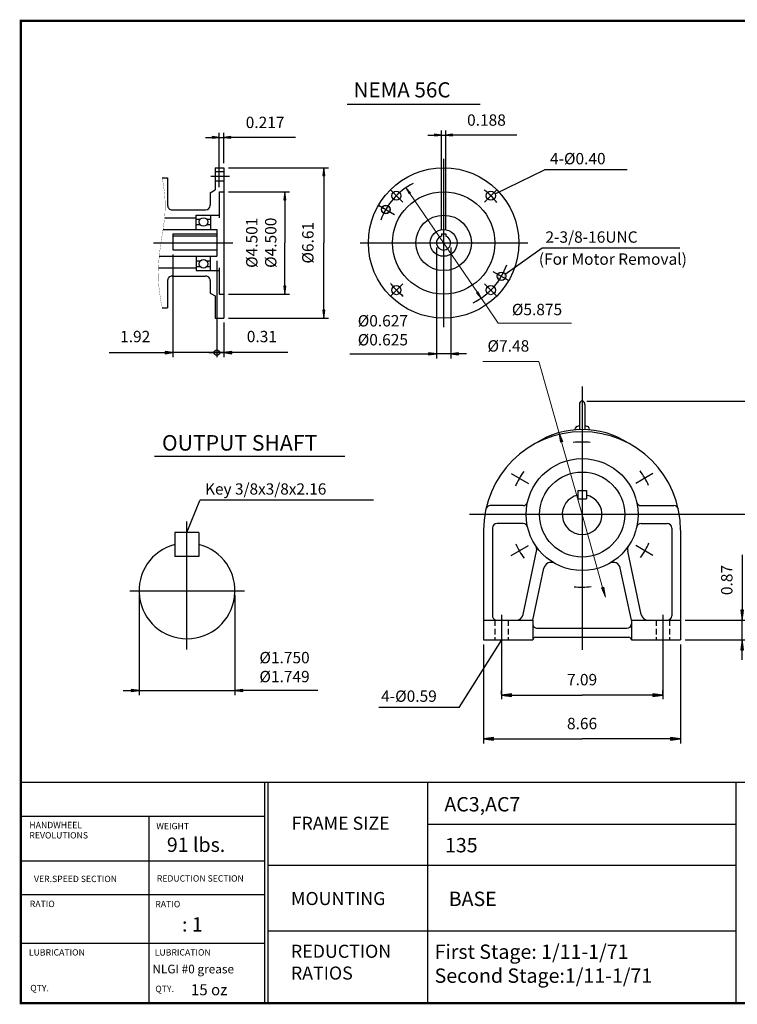
# Model space of a CAD drawing. Extents: x -29.3 to 29.3, y -21.7 to 21.7.
# Drawn here: x -29.3 to 2.2, y -21.7 to 21.7 of the extents above; entities that cross this region are included whole.
import ezdxf

# ---------------------------------------------------------------- set-up
doc = ezdxf.new("R2010")
doc.units = 0
doc.header["$MEASUREMENT"] = 0
doc.linetypes.add('CENTER', pattern=[19.4, 13, -2.1, 2.2, -2.1])
doc.linetypes.add('HIDDEN', pattern=[0.375, 0.25, -0.125])
doc.layers.get('0').update_dxf_attribs({"lineweight": 0})
doc.layers.get('DEFPOINTS').update_dxf_attribs({"lineweight": 0})
doc.layers.add('1', color=7, linetype='Continuous', lineweight=0)
doc.styles.add('_TCW_TXTSTY_3', font='TIMES.TTF')
doc.styles.get("Standard").update_dxf_attribs({"font": 'ROMAND.SHX'})
doc.dimstyles.get("Standard").update_dxf_attribs({"dimtxt": 0.185806, "dimasz": 0.18, "dimexe": 0.18, "dimexo": 0.0625, "dimgap": 0.09, "dimtad": 0, "dimtih": 1, "dimtoh": 1, "dimdec": 4, "dimrnd": 1e-07, "dimzin": 0, "dimdsep": 46, "dimtxsty": 'STANDARD', "dimcen": 0.09, "dimadec": 4, "dimazin": 0, "dimtfac": 1, "dimtdec": 4, "dimtofl": 0, "dimtmove": 0, "dimatfit": 3, "dimfxl": 1, "dimtolj": 1, "dimtzin": 0, "dimarcsym": 0})

# ---------------------------------------------------------------- blocks, each defined once
blk = doc.blocks.new('*D32')
at = {"linetype": 'Continuous'}
for points in [[(2.462, -4.762), (2.52, -4.322), (2.405, -4.322)], [(2.462, -5.629), (2.405, -6.069), (2.52, -6.069)]]:
    blk.add_hatch(color=256, dxfattribs=at).paths.add_polyline_path(points)
at = {"linetype": 'Continuous', "lineweight": 25}
for p, q in [((-0.046, -4.762, 0.125), (2.662, -4.762, 0.125)), ((-0.046, -5.629, 0.125), (2.662, -5.629, 0.125))]:
    blk.add_line(p, q, dxfattribs=at)
at = {"linetype": 'Continuous', "lineweight": 25, "elevation": 0.125}
for points in [[(2.462, -1.877), (2.462, -2.553), (2.462, -4.322)], [(2.462, -4.762), (2.52, -4.322), (2.405, -4.322), (2.462, -4.762)], [(2.462, -5.629), (2.462, -4.762)], [(2.462, -5.629), (2.405, -6.069), (2.52, -6.069), (2.462, -5.629)], [(2.462, -6.509), (2.462, -6.069)]]:
    blk.add_lwpolyline(points, dxfattribs=at)
at = {"linetype": 'Continuous', "insert": (1.784, -2.993), "char_height": 0.5, "attachment_point": 5, "rotation": 90}
blk.add_mtext('\\A1;0.87', dxfattribs=at)
blk = doc.blocks.new('*D33')
at = {"linetype": 'Continuous'}
for points in [[(4.167, -0.113), (4.11, -0.553), (4.225, -0.553)], [(4.167, -5.629), (4.225, -5.189), (4.11, -5.189)]]:
    blk.add_hatch(color=256, dxfattribs=at).paths.add_polyline_path(points)
at = {"color": 3, "linetype": 'Continuous', "lineweight": 25}
for p, q in [((4.364, -0.113), (4.367, -0.113)), ((-0.046, -5.629), (4.367, -5.629))]:
    blk.add_line(p, q, dxfattribs=at)
at = {"linetype": 'Continuous', "lineweight": 25}
for points in [[(4.167, -0.113), (4.11, -0.553), (4.225, -0.553), (4.167, -0.113)], [(4.167, -0.553), (4.167, -0.553), (4.167, -0.553), (4.167, -2.871)], [(4.167, -5.189), (4.167, -5.189), (4.167, -5.189), (4.167, -2.871)], [(4.167, -5.629), (4.225, -5.189), (4.11, -5.189), (4.167, -5.629)]]:
    blk.add_lwpolyline(points, dxfattribs=at)
at = {"linetype": 'Continuous', "insert": (3.489, -2.889), "char_height": 0.5, "attachment_point": 5, "rotation": 90}
blk.add_mtext('\\A1;5.51', dxfattribs=at)
blk = doc.blocks.new('*D34')
at = {"linetype": 'Continuous'}
for points in [[(6.155, 4.881), (6.098, 4.441), (6.212, 4.441)], [(6.155, -5.629), (6.212, -5.189), (6.098, -5.189)]]:
    blk.add_hatch(color=256, dxfattribs=at).paths.add_polyline_path(points)
at = {"linetype": 'Continuous', "lineweight": 25}
for p, q in [((-4.38, 4.881), (6.355, 4.881)), ((-0.046, -5.629), (6.355, -5.629))]:
    blk.add_line(p, q, dxfattribs=at)
for points in [[(6.155, 4.881), (6.098, 4.441), (6.212, 4.441), (6.155, 4.881)], [(6.155, 4.441), (6.155, 4.441), (6.155, 4.441), (6.155, -0.374)], [(6.155, -5.189), (6.155, -5.189), (6.155, -5.189), (6.155, -0.374)], [(6.155, -5.629), (6.212, -5.189), (6.098, -5.189), (6.155, -5.629)]]:
    blk.add_lwpolyline(points, dxfattribs=at)
at = {"linetype": 'Continuous', "insert": (5.476, -0.393), "char_height": 0.5, "attachment_point": 5, "rotation": 90}
blk.add_mtext('\\A1;10.51', dxfattribs=at)
blk = doc.blocks.new('*D35')
at = {"linetype": 'Continuous'}
for points in [[(-8.126, -8.051), (-7.686, -8.108), (-7.686, -7.994)], [(-1.034, -8.051), (-1.474, -7.994), (-1.474, -8.108)]]:
    blk.add_hatch(color=256, dxfattribs=at).paths.add_polyline_path(points)
at = {"color": 3, "linetype": 'Continuous', "lineweight": 25}
for p, q in [((-8.126, -8.027, 0.125), (-8.126, -7.851, 0.125)), ((-1.034, -8.027, 0.125), (-1.034, -7.851, 0.125))]:
    blk.add_line(p, q, dxfattribs=at)
at = {"linetype": 'Continuous', "lineweight": 25, "elevation": 0.125}
for points in [[(-8.126, -8.051), (-7.686, -8.108), (-7.686, -7.994), (-8.126, -8.051)], [(-7.686, -8.051), (-7.686, -8.051), (-7.686, -8.051), (-4.58, -8.051)], [(-1.474, -8.051), (-1.474, -8.051), (-1.474, -8.051), (-4.58, -8.051)], [(-1.034, -8.051), (-1.474, -7.994), (-1.474, -8.108), (-1.034, -8.051)]]:
    blk.add_lwpolyline(points, dxfattribs=at)
at = {"linetype": 'Continuous', "insert": (-4.583, -7.373), "char_height": 0.5, "attachment_point": 5}
blk.add_mtext('\\A1;7.09', dxfattribs=at)
blk = doc.blocks.new('*D36')
at = {"linetype": 'Continuous'}
for points in [[(-8.914, -9.982), (-8.474, -10.039), (-8.474, -9.925)], [(-0.246, -9.982), (-0.686, -9.925), (-0.686, -10.039)]]:
    blk.add_hatch(color=256, dxfattribs=at).paths.add_polyline_path(points)
at = {"linetype": 'Continuous', "lineweight": 25}
for p, q in [((-8.914, -5.829, 0.125), (-8.914, -10.182, 0.125)), ((-0.246, -5.829, 0.125), (-0.246, -10.182, 0.125))]:
    blk.add_line(p, q, dxfattribs=at)
at = {"linetype": 'Continuous', "lineweight": 25, "elevation": 0.125}
for points in [[(-8.914, -9.982), (-8.474, -10.039), (-8.474, -9.925), (-8.914, -9.982)], [(-0.246, -9.982), (-0.686, -9.925), (-0.686, -10.039), (-0.246, -9.982)], [(-8.474, -9.982), (-8.474, -9.982), (-8.474, -9.982), (-4.58, -9.982)], [(-0.686, -9.982), (-0.686, -9.982), (-0.686, -9.982), (-4.58, -9.982)]]:
    blk.add_lwpolyline(points, dxfattribs=at)
at = {"linetype": 'Continuous', "insert": (-4.583, -9.304), "char_height": 0.5, "attachment_point": 5}
blk.add_mtext('\\A1;8.66', dxfattribs=at)
blk = doc.blocks.new('*D43')
at = {"linetype": 'Continuous'}
for points in [[(-5.602, 3.515), (-5.538, 3.076), (-5.428, 3.107)], [(-3.557, -3.741), (-3.622, -3.302), (-3.732, -3.333)]]:
    blk.add_hatch(color=0, dxfattribs=at).paths.add_polyline_path(points)
at = {"color": 0, "linetype": 'Continuous'}
for points in [[(-5.602, 3.515), (-5.721, 3.939), (-6.478, 6.625), (-8.95, 6.625)], [(-5.602, 3.515), (-5.538, 3.076), (-5.428, 3.107), (-5.602, 3.515)], [(-3.677, -3.317), (-4.58, -0.113), (-4.58, -0.113), (-5.483, 3.092)], [(-3.557, -3.741), (-3.622, -3.302), (-3.732, -3.333), (-3.557, -3.741)]]:
    blk.add_lwpolyline(points, dxfattribs=at)
at = {"color": 0, "linetype": 'Continuous', "insert": (-7.824, 7.305), "char_height": 0.50168, "attachment_point": 5}
blk.add_mtext('\\A1;%%c7.48', dxfattribs=at)
blk = doc.blocks.new('*D44')
at = {"linetype": 'Continuous'}
blk.add_hatch(color=7, dxfattribs=at).paths.add_polyline_path([(-20.334, 7.01), (-19.984, 6.964), (-19.984, 7.055)])
at = {"color": 7, "linetype": 'Continuous', "lineweight": 25}
for p, q in [((-20.649, 11.046), (-20.649, 6.81)), ((-20.334, 8.329), (-20.334, 6.81)), ((-20.649, 7.01), (-20.649, 7.01))]:
    blk.add_line(p, q, dxfattribs=at)
for points in [[(-20.999, 7.01), (-20.649, 7.01)], [(-20.649, 7.01), (-20.334, 7.01)], [(-20.334, 7.01), (-19.984, 6.964), (-19.984, 7.055), (-20.334, 7.01)], [(-17.522, 7.01), (-18.318, 7.01), (-19.984, 7.01)]]:
    blk.add_lwpolyline(points, dxfattribs=at)
at = {"color": 7, "linetype": 'Continuous', "insert": (-18.668, 7.718), "char_height": 0.5, "attachment_point": 5}
blk.add_mtext('\\A1;0.31', dxfattribs=at)
blk = doc.blocks.new('_NONE')
at = {"color": 0, "linetype": 'ByBlock'}
blk.add_circle((0, 0), 0.25, dxfattribs=at)
blk = doc.blocks.new('*D46')
at = {"linetype": 'Continuous'}
blk.add_hatch(color=7, dxfattribs=at).paths.add_polyline_path([(-22.578, 7.01), (-22.928, 7.055), (-22.928, 6.964)])
at = {"color": 7, "linetype": 'Continuous', "lineweight": 25}
for p, q in [((-22.578, 11.324), (-22.578, 6.81)), ((-20.649, 11.046), (-20.649, 6.81)), ((-20.649, 7.01), (-20.649, 7.01))]:
    blk.add_line(p, q, dxfattribs=at)
for points in [[(-25.385, 7.01), (-24.589, 7.01), (-22.928, 7.01)], [(-22.578, 7.01), (-22.928, 7.055), (-22.928, 6.964), (-22.578, 7.01)], [(-20.649, 7.01), (-22.578, 7.01)], [(-20.299, 7.01), (-20.649, 7.01)]]:
    blk.add_lwpolyline(points, dxfattribs=at)
at = {"color": 7, "linetype": 'Continuous', "insert": (-24.239, 7.718), "char_height": 0.5, "attachment_point": 5}
blk.add_mtext('\\A1;1.92', dxfattribs=at)
blk = doc.blocks.new('*D47')
at = {"linetype": 'Continuous'}
for points in [[(-15.937, 15.144), (-15.982, 14.794), (-15.891, 14.794)], [(-15.937, 8.529), (-15.891, 8.879), (-15.982, 8.879)]]:
    blk.add_hatch(color=7, dxfattribs=at).paths.add_polyline_path(points)
at = {"color": 7, "linetype": 'Continuous', "lineweight": 25}
for p, q in [((-20.134, 15.144), (-15.737, 15.144)), ((-20.134, 8.529), (-15.737, 8.529))]:
    blk.add_line(p, q, dxfattribs=at)
for points in [[(-15.937, 15.144), (-15.982, 14.794), (-15.891, 14.794), (-15.937, 15.144)], [(-15.937, 14.794), (-15.937, 14.794), (-15.937, 14.794), (-15.937, 11.836)], [(-15.937, 8.879), (-15.937, 8.879), (-15.937, 8.879), (-15.937, 11.836)], [(-15.937, 8.529), (-15.891, 8.879), (-15.982, 8.879), (-15.937, 8.529)]]:
    blk.add_lwpolyline(points, dxfattribs=at)
at = {"color": 7, "linetype": 'Continuous', "insert": (-16.645, 11.843), "char_height": 0.5, "attachment_point": 5, "rotation": 90}
blk.add_mtext('\\A1;%%C6.61', dxfattribs=at)
blk = doc.blocks.new('*D48')
at = {"linetype": 'Continuous'}
for points in [[(-17.659, 14.086), (-17.705, 13.736), (-17.614, 13.736)], [(-17.659, 9.586), (-17.614, 9.936), (-17.705, 9.936)]]:
    blk.add_hatch(color=7, dxfattribs=at).paths.add_polyline_path(points)
at = {"color": 7, "linetype": 'Continuous', "lineweight": 25}
for p, q in [((-20.134, 14.086), (-17.459, 14.086)), ((-20.134, 9.586), (-17.459, 9.586))]:
    blk.add_line(p, q, dxfattribs=at)
for points in [[(-17.659, 14.086), (-17.705, 13.736), (-17.614, 13.736), (-17.659, 14.086)], [(-17.659, 13.736), (-17.659, 13.736), (-17.659, 13.736), (-17.659, 11.836)], [(-17.659, 9.936), (-17.659, 9.936), (-17.659, 9.936), (-17.659, 11.836)], [(-17.659, 9.586), (-17.614, 9.936), (-17.705, 9.936), (-17.659, 9.586)]]:
    blk.add_lwpolyline(points, dxfattribs=at)
at = {"color": 7, "linetype": 'Continuous', "insert": (-18.695, 11.843), "char_height": 0.5, "attachment_point": 5, "rotation": 90}
blk.add_mtext('\\A1;%%c4.501\\P%%c4.500', dxfattribs=at)
blk = doc.blocks.new('*D49')
at = {"linetype": 'Continuous'}
for points in [[(-10.767, 16.581), (-11.067, 16.62), (-11.067, 16.542)], [(-10.58, 16.581), (-10.28, 16.542), (-10.28, 16.62)]]:
    blk.add_hatch(color=7, dxfattribs=at).paths.add_polyline_path(points)
at = {"color": 7, "linetype": 'Continuous', "lineweight": 25}
for p, q in [((-10.767, 12.428), (-10.767, 16.781)), ((-10.58, 12.428), (-10.58, 16.781))]:
    blk.add_line(p, q, dxfattribs=at)
for points in [[(-11.367, 16.581), (-11.067, 16.581)], [(-10.767, 16.581), (-11.067, 16.62), (-11.067, 16.542), (-10.767, 16.581)], [(-10.767, 16.581), (-10.58, 16.581)], [(-10.58, 16.581), (-10.28, 16.542), (-10.28, 16.62), (-10.58, 16.581)], [(-7.457, 16.581), (-8.489, 16.581), (-10.28, 16.581)]]:
    blk.add_lwpolyline(points, dxfattribs=at)
at = {"color": 7, "linetype": 'Continuous', "insert": (-8.789, 17.239), "char_height": 0.5, "attachment_point": 5}
blk.add_mtext('\\A1;0.188', dxfattribs=at)
blk = doc.blocks.new('*D50')
at = {"linetype": 'Continuous'}
for points in [[(-12.328, 14.263), (-12.191, 13.993), (-12.127, 14.037)], [(-9.019, 9.409), (-9.156, 9.678), (-9.22, 9.634)]]:
    blk.add_hatch(color=7, dxfattribs=at).paths.add_polyline_path(points)
at = {"color": 7, "linetype": 'Continuous'}
for points in [[(-12.328, 14.263), (-12.191, 13.993), (-12.127, 14.037), (-12.328, 14.263)], [(-12.159, 14.015), (-10.673, 11.836), (-10.673, 11.836), (-9.188, 9.656)], [(-9.019, 9.409), (-9.156, 9.678), (-9.22, 9.634), (-9.019, 9.409)], [(-9.019, 9.409), (-8.85, 9.161), (-8.266, 8.303), (-5.047, 8.303)]]:
    blk.add_lwpolyline(points, dxfattribs=at)
at = {"color": 7, "linetype": 'Continuous', "insert": (-6.565, 8.906), "char_height": 0.50001, "attachment_point": 5}
blk.add_mtext('\\A1;%%c5.875', dxfattribs=at)
blk = doc.blocks.new('*D51')
at = {"linetype": 'Continuous'}
for points in [[(-20.55, 16.479), (-20.85, 16.518), (-20.85, 16.44)], [(-20.334, 16.479), (-20.034, 16.44), (-20.034, 16.518)]]:
    blk.add_hatch(color=7, dxfattribs=at).paths.add_polyline_path(points)
at = {"color": 7, "linetype": 'Continuous', "lineweight": 25}
for p, q in [((-20.55, 14.286), (-20.55, 16.679)), ((-20.334, 15.344), (-20.334, 16.679))]:
    blk.add_line(p, q, dxfattribs=at)
for points in [[(-21.15, 16.479), (-20.85, 16.479)], [(-20.55, 16.479), (-20.85, 16.518), (-20.85, 16.44), (-20.55, 16.479)], [(-20.55, 16.479), (-20.334, 16.479)], [(-20.334, 16.479), (-20.034, 16.44), (-20.034, 16.518), (-20.334, 16.479)], [(-17.193, 16.479), (-18.226, 16.479), (-20.034, 16.479)]]:
    blk.add_lwpolyline(points, dxfattribs=at)
at = {"color": 7, "linetype": 'Continuous', "insert": (-18.526, 17.137), "char_height": 0.5, "attachment_point": 5}
blk.add_mtext('\\A1;0.217', dxfattribs=at)
blk = doc.blocks.new('*D52')
at = {"layer": '1', "linetype": 'Continuous'}
for points in [[(-10.986, 6.957), (-11.336, 7.003), (-11.336, 6.912)], [(-10.361, 6.957), (-10.011, 6.912), (-10.011, 7.003)]]:
    blk.add_hatch(color=7, dxfattribs=at).paths.add_polyline_path(points)
at = {"layer": '1', "color": 7, "linetype": 'Continuous', "lineweight": 25}
for p, q in [((-10.986, 11.636), (-10.986, 6.757)), ((-10.361, 11.636), (-10.361, 6.757))]:
    blk.add_line(p, q, dxfattribs=at)
for points in [[(-14.804, 6.957), (-13.695, 6.957), (-11.336, 6.957)], [(-10.986, 6.957), (-11.336, 7.003), (-11.336, 6.912), (-10.986, 6.957)], [(-10.361, 6.957), (-10.986, 6.957)], [(-10.361, 6.957), (-10.011, 6.912), (-10.011, 7.003), (-10.361, 6.957)], [(-9.661, 6.957), (-10.011, 6.957)]]:
    blk.add_lwpolyline(points, dxfattribs=at)
at = {"layer": '1', "color": 7, "linetype": 'Continuous', "insert": (-13.345, 7.993), "char_height": 0.5, "attachment_point": 5}
blk.add_mtext('\\A1;%%c0.627\\P%%c0.625', dxfattribs=at)
blk = doc.blocks.new('*D53')
at = {"layer": '1', "linetype": 'Continuous'}
for points in [[(-24.071, -7.856), (-24.421, -7.811), (-24.421, -7.902)], [(-19.852, -7.856), (-19.502, -7.902), (-19.502, -7.811)]]:
    blk.add_hatch(color=7, dxfattribs=at).paths.add_polyline_path(points)
at = {"layer": '1', "color": 7, "linetype": 'Continuous', "lineweight": 25}
for p, q in [((-24.071, -3.665), (-24.071, -8.056)), ((-19.852, -3.665), (-19.852, -8.056))]:
    blk.add_line(p, q, dxfattribs=at)
for points in [[(-24.771, -7.856), (-24.421, -7.856)], [(-24.071, -7.856), (-24.421, -7.811), (-24.421, -7.902), (-24.071, -7.856)], [(-24.071, -7.856), (-19.852, -7.856)], [(-19.852, -7.856), (-19.502, -7.902), (-19.502, -7.811), (-19.852, -7.856)], [(-16.21, -7.856), (-17.32, -7.856), (-19.502, -7.856)]]:
    blk.add_lwpolyline(points, dxfattribs=at)
at = {"layer": '1', "color": 7, "linetype": 'Continuous', "insert": (-17.67, -6.821), "char_height": 0.5, "attachment_point": 5}
blk.add_mtext('\\A1;%%c1.750\\P%%c1.749', dxfattribs=at)

msp = doc.modelspace()

# ---------------------------------------------------------------- linework, layer by layer
at = {"color": 7, "linetype": 'Continuous', "lineweight": 25}
for p, q in [((-14.91485, 17.94195), (-9.07091, 17.94195)), ((-10.6734, 15.53672), (-10.6734, 8.13514)), ((-20.72739, 15.14354), (-20.33369, 15.14354)), ((-20.72739, 15.14354), (-20.72739, 14.1662)), ((-20.72739, 14.97474), (-20.33369, 14.97474)), ((-20.33369, 15.14354), (-20.33369, 8.52937)), ((-6.23232, 15.05717), (-2.60268, 15.05717)), ((-23.05022, 14.69079), (-22.814, 14.69079)), ((-22.814, 14.69079), (-22.814, 13.49)), ((-20.72739, 14.57317), (-20.33369, 14.57317)), ((-20.94392, 14.04118), (-20.72739, 14.1662)), ((-20.94392, 14.04118), (-20.94392, 13.49)), ((-20.55022, 14.08646), (-20.33369, 14.08646)), ((-20.55022, 14.08646), (-20.55022, 12.93882)), ((-13.53742, 13.48947), (-12.83307, 13.08282)), ((-22.61715, 13.29315), (-21.14077, 13.29315)), ((-21.55416, 13.05693), (-20.55022, 13.05693)), ((-21.55416, 12.42701), (-21.55416, 13.05693)), ((-20.92424, 13.05693), (-20.92424, 12.42701)), ((-22.92205, 12.93882), (-21.55416, 12.93882)), ((-21.55416, 12.8778), (-21.38154, 12.8778)), ((-21.38482, 12.63764), (-21.55416, 12.63764)), ((-21.09686, 12.8778), (-20.92424, 12.8778)), ((-20.92424, 12.63764), (-21.09358, 12.63764)), ((-23.0148, 12.42701), (-20.64865, 12.42701)), ((-22.57778, 12.22831), (-22.57778, 11.52396)), ((-22.57778, 12.22831), (-20.64865, 12.22831)), ((-22.57778, 12.14896), (-20.64865, 12.14896)), ((-20.64865, 12.42701), (-20.64865, 11.24591)), ((-10.76715, 12.22779), (-10.76715, 12.13404)), ((-10.76715, 12.22779), (-10.57965, 12.22779)), ((-10.57965, 12.22779), (-10.57965, 12.13404)), ((-23.44024, 11.83646), (-19.94223, 11.83646)), ((-14.3428, 11.83593), (-6.97261, 11.83593)), ((-22.57778, 11.52396), (-20.64865, 11.52396)), ((-6.34198, 11.62186), (-0.27732, 11.62186)), ((-23.18176, 11.24591), (-20.64865, 11.24591)), ((-21.55416, 11.24591), (-21.55416, 10.61598)), ((-21.38482, 11.03528), (-21.55416, 11.03528)), ((-20.92424, 11.03528), (-21.09358, 11.03528)), ((-20.92424, 10.61598), (-20.92424, 11.24591)), ((-23.21633, 10.7341), (-21.55416, 10.7341)), ((-21.55416, 10.79512), (-21.38154, 10.79512)), ((-21.55416, 10.61598), (-20.55022, 10.61598)), ((-21.09686, 10.79512), (-20.92424, 10.79512)), ((-20.55022, 10.7341), (-20.55022, 9.58646)), ((-8.505, 10.584), (-7.80938, 10.18239)), ((-22.814, 10.18291), (-22.814, 8.98213)), ((-22.61715, 10.37976), (-21.14077, 10.37976)), ((-20.94392, 10.18291), (-20.94392, 9.63173)), ((-20.94392, 9.63173), (-20.72739, 9.50672)), ((-20.55022, 9.58646), (-20.33369, 9.58646)), ((-20.72739, 9.50672), (-20.72739, 8.52937)), ((-23.05022, 8.98213), (-22.814, 8.98213)), ((-20.72739, 8.52937), (-20.33369, 8.52937)), ((-4.70225, 4.72375, 0.125), (-4.70225, 3.6252, 0.125)), ((-4.45725, 4.72375, 0.125), (-4.45725, 3.6252, 0.125)), ((-4.88153, 3.61501, 0.125), (-4.8662, 3.70198, 0.125)), ((-4.81582, 3.76221, 0.125), (-4.70225, 3.80396, 0.125)), ((-4.45725, 3.80784, 0.125), (-4.33312, 3.7622, 0.125)), ((-4.28274, 3.70198, 0.125), (-4.26725, 3.61413, 0.125)), ((-21.96152, -6.0436, 0.0625), (-21.96152, -0.42147, 0.0625)), ((-21.43418, -0.89537, 0.0625), (-22.48886, -0.89537, 0.0625)), ((-22.48886, -0.89537, 0.0625), (-22.48886, -1.95005, 0.0625)), ((-21.43418, -0.89537, 0.0625), (-21.43418, -1.95005, 0.0625)), ((-21.43418, -1.95005, 0.0625), (-22.48886, -1.95005, 0.0625)), ((-24.46899, -3.46513, 0.0625), (-19.4291, -3.46513, 0.0625))]:
    msp.add_line(p, q, dxfattribs=at)
at = {"color": 7, "linetype": 'CENTER', "lineweight": 25}
for p, q in [((-20.91401, 14.77396), (-20.09656, 14.77396)), ((-13.02891, 14.19144), (-12.47214, 13.63467)), ((-8.31788, 14.19144), (-8.87466, 13.63467)), ((-13.02891, 9.48041), (-12.47214, 10.03719)), ((-8.31788, 9.48041), (-8.87466, 10.03719))]:
    msp.add_line(p, q, dxfattribs=at)
at = {"linetype": 'Continuous', "lineweight": 25}
for p, q in [((-4.57976, 5.5146, 0.125), (-4.57976, -6.05711, 0.125)), ((-7.69633, 1.68655, 0.125), (-6.93472, 1.24683, 0.125)), ((-1.46319, 1.68656, 0.125), (-2.2248, 1.24684, 0.125)), ((-4.76726, 0.9497, 0.125), (-4.76726, 0.5747, 0.125)), ((-4.39226, 0.9497, 0.125), (-4.39226, 0.5747, 0.125)), ((-7.17276, 0.2812, 0.125), (-8.62066, 0.2812, 0.125)), ((-1.98675, 0.2812, 0.125), (-0.53886, 0.2812, 0.125)), ((-0.26022, -0.1128, 0.125), (-9.54161, -0.1128, 0.125)), ((4.16362, -0.1128, 0.125), (-9.3808, -0.1128, 0.125)), ((-8.91376, -0.8023, 0.125), (-8.91376, -5.6288, 0.125)), ((-8.51976, -0.7038, 0.125), (-8.51976, -4.565, 0.125)), ((-7.17276, -0.5068, 0.125), (-8.32276, -0.5068, 0.125)), ((-1.98675, -0.5068, 0.125), (-0.83676, -0.5068, 0.125)), ((-0.63976, -0.7038, 0.125), (-0.63976, -4.565, 0.125)), ((-0.24576, -0.8023, 0.125), (-0.24576, -5.6288, 0.125)), ((-7.69633, -1.91215, 0.125), (-6.93472, -1.47244, 0.125)), ((-7.17705, -4.51234, 0.125), (-6.58317, -1.71832, 0.125)), ((-1.98247, -4.51234, 0.125), (-2.57635, -1.71833, 0.125)), ((-1.46318, -1.91216, 0.125), (-2.22479, -1.47244, 0.125)), ((-6.74676, -4.762, 0.125), (-6.25821, -2.46354, 0.125)), ((-2.41276, -4.762, 0.125), (-2.90131, -2.46354, 0.125)), ((-8.91376, -4.762, 0.125), (-6.74676, -4.762, 0.125)), ((-8.12576, -4.51974, 0.125), (-8.12576, -8.22689, 0.125)), ((-6.74676, -4.762, 0.125), (-6.74676, -5.6288, 0.125)), ((-2.41276, -4.762, 0.125), (-0.24576, -4.762, 0.125)), ((-2.41276, -4.762, 0.125), (-2.41276, -5.6288, 0.125)), ((-1.03376, -4.51974, 0.125), (-1.03376, -8.22689, 0.125)), ((-6.54976, -5.1166, 0.125), (-2.60976, -5.1166, 0.125)), ((-8.91376, -5.6288, 0.125), (-6.74676, -5.6288, 0.125)), ((-6.62856, -5.5106, 0.125), (-2.53096, -5.5106, 0.125)), ((-2.41276, -5.6288, 0.125), (-0.24576, -5.6288, 0.125))]:
    msp.add_line(p, q, dxfattribs=at)
at = {"color": 7, "lineweight": 25}
msp.add_line((-23.38684, 2.45679, 0.0625), (-15.0176, 2.45679, 0.0625), dxfattribs=at)
at = {"lineweight": 25}
for p, q in [((-4.76726, 0.9497, 0.125), (-4.39226, 0.9497, 0.125)), ((-4.76726, 0.5747, 0.125), (-4.39226, 0.5747, 0.125)), ((-29.27053, -11.88438), (29.2706, -11.88438)), ((-18.54969, -11.88438), (-18.54969, -21.62874)), ((-18.40569, -11.88438), (-18.40569, -21.55439)), ((-11.38491, -11.88438), (-11.38491, -21.60188)), ((2.17409, -11.88438), (2.17409, -21.5898)), ((-29.25216, -13.38023), (-18.54969, -13.38023)), ((-23.64423, -13.38023), (-23.64423, -21.65343)), ((-11.38491, -13.73466), (2.17409, -13.73466)), ((-29.25216, -15.34159), (-18.54969, -15.34159)), ((-18.40569, -15.53966), (2.17409, -15.53966)), ((-29.25216, -16.82572), (-18.54969, -16.82572)), ((-18.40569, -18.42832), (2.17409, -18.42832)), ((-29.25216, -18.96958), (-18.54969, -18.96958))]:
    msp.add_line(p, q, dxfattribs=at)
at = {"color": 7, "linetype": 'ByBlock', "lineweight": 25}
for p, q in [((-13.7562, 0.51445, 0.1875), (-21.38911, 0.51445, 0.1875)), ((-13.51683, -8.59136, 0.1875), (-9.98317, -8.59136, 0.1875))]:
    msp.add_line(p, q, dxfattribs=at)
at = {"linetype": 'HIDDEN', "lineweight": 25}
for p, q in [((-8.42126, -4.762, 0.125), (-8.42126, -5.6288, 0.125)), ((-7.83026, -4.762, 0.125), (-7.83026, -5.6288, 0.125)), ((-1.32926, -4.762, 0.125), (-1.32926, -5.6288, 0.125)), ((-0.73826, -4.762, 0.125), (-0.73826, -5.6288, 0.125))]:
    msp.add_line(p, q, dxfattribs=at)
msp.add_line((-29.25216, -11.93593), (-29.25216, -21.65343))
at = {"const_width": 0.1}
msp.add_lwpolyline([(-29.27053, 21.60343), (29.27053, 21.60343), (29.27053, -21.60188), (-29.27053, -21.60188)], close=True, dxfattribs=at)
at = {"color": 7, "linetype": 'Continuous', "const_width": 0.01}
msp.add_lwpolyline([(-23.05022, 14.69079, -0.0350697), (-22.9272, 13.74135, -0.04673622), (-22.96421, 12.78524, -0.00634741), (-23.10789, 11.83797, 0.02318245), (-23.20943, 10.88555, 0.03618716), (-23.19667, 9.92832, 0.0326142), (-23.05022, 8.98213)], format="xyb", dxfattribs=at)
for points in [[(-13.06735, 13.30468, 0.41421356), (-13.21735, 13.45468, 2.41421356), (-13.06735, 13.30468)], [(-7.97945, 10.36718, 0.41421356), (-8.12945, 10.51718, 2.41421356), (-7.97945, 10.36718)]]:
    msp.add_lwpolyline(points, format="xyb", close=True, dxfattribs=at)
at = {"color": 7, "linetype": 'Continuous', "lineweight": 25}
for centre, radius in [((-10.6734, 11.83593), 3.30709), ((-12.75053, 13.91306), 0.20079), ((-10.6734, 11.83593), 2.25), ((-8.59627, 13.91306), 0.20079), ((-13.21735, 13.30468), 0.1875), ((-10.6734, 11.83593), 1.22047), ((-21.2392, 12.75575), 0.1875), ((-10.6734, 11.83593), 0.59055), ((-21.2392, 10.91717), 0.1875), ((-8.12945, 10.36718), 0.1875), ((-12.75053, 9.7588), 0.20079), ((-8.59627, 9.7588), 0.20079), ((-20.64865, 7.00976), 0.12008)]:
    msp.add_circle(centre, radius, dxfattribs=at)
at = {"linetype": 'Continuous', "lineweight": 25}
for radius in [2.4625, 1.8715]:
    msp.add_circle((-4.57976, -0.1128, 0.125), radius, dxfattribs=at)
at = {"color": 7, "linetype": 'Continuous', "lineweight": 25}
for centre, radius, start, end in [((-10.6734, 11.83593), 2.9375, 117.083075, 160.16698), ((-22.61715, 13.49), 0.19685, 179.999991, 269.999997), ((-21.14077, 13.49), 0.19685, -90, 0), ((-10.6734, 11.83593), 0.3125, 107.457597, 432.542387), ((-10.6734, 11.83593), 2.9375, -63.607906, -19.131539), ((-22.61715, 10.18291), 0.19685, 90, 180.000009), ((-21.14077, 10.18291), 0.19685, 0, 90.000003), ((-4.78865, 3.6883, 0.125), 0.07874, 109.896589, 170.000021), ((-4.36029, 3.6883, 0.125), 0.07874, 10.000004, 70.324994), ((-21.96152, -3.46513, 0.0625), 2.1094, 104.477299, 435.522672)]:
    msp.add_arc(centre, radius, start, end, dxfattribs=at)
at = {"color": 7, "linetype": 'CENTER', "lineweight": 25}
for start, end in [(37.29771, 52.702289), (-142.702295, -127.297705)]:
    msp.add_arc((-10.6734, 11.83593), 2.9375, start, end, dxfattribs=at)
at = {"linetype": 'Continuous', "lineweight": 25}
for centre, radius, start, end in [((-4.57976, -0.8023, 0.125), 4.334, 0, 179.999964), ((-4.57976, -0.1128, 0.125), 3.1914, 83.688177, 97.02406), ((-4.57976, -0.1128, 0.125), 3.1914, 143.688165, 157.024055), ((-4.57976, -0.1128, 0.125), 3.1914, 23.688155, 37.024044), ((-7.17276, 0.4782, 0.125), 0.197, -90, -12.83959), ((-1.98675, 0.4782, 0.125), 0.197, -167.160411, -90.000003), ((-8.62066, 0.0842, 0.125), 0.197, 89.999982, 167.626352), ((-0.53886, 0.0842, 0.125), 0.197, 12.373613, 89.999982), ((-8.32276, -0.7038, 0.125), 0.197, 89.999982, 179.999964), ((-7.17276, -0.7038, 0.125), 0.197, 12.839589, 90.000003), ((-1.98675, -0.7038, 0.125), 0.197, 90, 167.160411), ((-0.83676, -0.7038, 0.125), 0.197, 0, 89.999982), ((-4.57976, -0.1128, 0.125), 3.1914, -156.31183, -142.97594), ((-6.89148, -1.65279, 0.125), 0.3152, -12, 33.670169), ((-2.26804, -1.65279, 0.125), 0.3152, 146.329754, 191.999995), ((-4.57976, -0.1128, 0.125), 3.1914, -36.31184, -22.97595), ((-5.94989, -2.52907, 0.125), 0.3152, 60.444736, 168.000005), ((-3.20963, -2.52907, 0.125), 0.3152, 11.999996, 119.555126), ((-4.57976, -0.1128, 0.125), 3.1914, -96.311828, -82.975952), ((-8.32276, -4.565, 0.125), 0.197, 179.999978, 270.000032), ((-7.48537, -4.4468, 0.125), 0.3152, -90.000037, -12), ((-1.67415, -4.4468, 0.125), 0.3152, -168.000018, -89.999982), ((-0.83676, -4.565, 0.125), 0.197, -89.999982, 0), ((-6.54976, -4.9196, 0.125), 0.197, 179.999978, 270.000032), ((-2.60976, -4.9196, 0.125), 0.197, -89.999982, 0), ((-6.62856, -5.6288, 0.125), 0.1182, 89.999982, 179.999964), ((-2.53096, -5.6288, 0.125), 0.1182, 0, 89.999982)]:
    msp.add_arc(centre, radius, start, end, dxfattribs=at)
at = {"lineweight": 25}
for radius, start, end in [(3.74, 56.900916, 123.099079), (0.875, 102.373628, 437.626377)]:
    msp.add_arc((-4.57976, -0.1128, 0.125), radius, start, end, dxfattribs=at)
at = {"color": 7, "linetype": 'Continuous', "lineweight": 25}
msp.add_ellipse((-4.57975, 4.72375, 0.125), major_axis=(0, -0.15748), ratio=0.77785415, start_param=1.57079633, end_param=4.71238835, dxfattribs=at)
at = {"linetype": 'Continuous'}
msp.add_point((-0.30096, -0.1128, 0.125), dxfattribs=at)
at = {"layer": 'DEFPOINTS', "color": 7, "linetype": 'Continuous'}
for p in [(-20.33369, 15.14354), (-6.24061, 15.02345), (-20.55022, 14.08646), (-8.42306, 14.01669), (-10.9859, 11.83593), (-10.3609, 11.83593), (-20.13753, -2.4056, 0.0625), (-23.78552, -4.52465, 0.0625)]:
    msp.add_point(p, dxfattribs=at)

# ---------------------------------------------------------------- texts
at = {"color": 7, "linetype": 'Continuous'}
for s, height, p in [('NEMA 56C', 0.664876, (-14.63618, 18.23613)), ('OUTPUT SHAFT', 0.6836873, (-23.06288, 2.69959, 0.0625)), ('Key 3/8x3/8x2.16', 0.4954839, (-21.16495, 0.76434, 0.0625))]:
    msp.add_text(s, height=height, dxfattribs=at).set_placement(p)
at = {"linetype": 'Continuous'}
for s, height, p in [('4-Ø0.59', 0.5, (-13.41942, -8.34926, 0.125)), ('AC3,AC7', 0.631432, (-10.63975, -13.17057)), ('91 lbs.', 0.631432, (-22.84727, -14.9516)), ('135', 0.631432, (-10.61257, -14.97051)), ('BASE', 0.631432, (-10.44735, -17.33075)), ('   : 1', 0.631432, (-22.76036, -18.45478)), ('NLGI #0 grease', 0.3816151, (-23.48334, -20.29403)), ('15 oz', 0.485692, (-21.78715, -21.25596))]:
    msp.add_text(s, height=height, dxfattribs=at).set_placement(p)
at = {"linetype": 'Continuous', "style": '_TCW_TXTSTY_3'}
for s, height, p in [('FRAME SIZE', 0.574482, (-17.3574, -13.97737)), ('HANDWHEEL', 0.279564, (-28.89436, -13.90709)), ('WEIGHT', 0.279564, (-23.3118, -13.95227)), ('REVOLUTIONS', 0.2795638, (-28.89436, -14.35972)), ('VER.SPEED SECTION', 0.2795638, (-28.69095, -16.2787)), ('REDUCTION SECTION', 0.2795638, (-23.2892, -16.25612)), ('MOUNTING', 0.574482, (-17.38604, -17.28795)), ('RATIO', 0.279564, (-28.87558, -17.37796)), ('RATIO', 0.279564, (-23.35424, -17.38545)), ('LUBRICATION', 0.2795638, (-28.91696, -19.50861)), ('LUBRICATION', 0.2795638, (-23.3796, -19.50861)), ('QTY.', 0.279564, (-28.85646, -21.07815)), ('QTY.', 0.279564, (-23.35424, -21.11227))]:
    msp.add_text(s, height=height, dxfattribs=at).set_placement(p)
at = {"insert": (-17.39084, -19.03397), "char_height": 0.574482, "width": 4.586186, "attachment_point": 1, "style": '_TCW_TXTSTY_3'}
msp.add_mtext('REDUCTION\\PRATIOS', dxfattribs=at)
at = {"color": 7, "insert": (-11.0687, -19.02449), "char_height": 0.6313996, "width": 30, "attachment_point": 1}
msp.add_mtext('First Stage: 1/11-1/71\\PSecond Stage:1/11-1/71', dxfattribs=at)
at = {"layer": '1', "color": 7, "linetype": 'Continuous'}
for s, height, p in [('4-Ø0.40', 0.500005, (-5.99348, 15.29167)), ('2-3/8-16UNC', 0.5000051, (-6.19355, 11.84429)), ('(For Motor Removal)', 0.5000051, (-6.48429, 10.8735))]:
    msp.add_text(s, height=height, dxfattribs=at).set_placement(p)

# ---------------------------------------------------------------- dimensions: what is measured, and where the dimension line sits
at = {"color": 7, "linetype": 'Continuous'}
dim = msp.add_linear_dim(base=(-20.33369, 16.47893), p1=(-20.55022, 14.08646), p2=(-20.33369, 15.14354), dimstyle='STANDARD', override={"dimtxt": 0.500005, "dimasz": 0.3, "dimexe": 0.2, "dimexo": 0.2, "dimgap": 0.2, "dimtad": 1, "dimtih": 0, "dimtoh": 0, "dimdec": 3, "dimclrd": 7, "dimclre": 7, "dimclrt": 7, "dimadec": 3, "dimtdec": 3, "dimtofl": 1}, dxfattribs=at)
dim.commit()
dim.dimension.update_dxf_attribs({"geometry": '*D51', "text_midpoint": (-18.52574, 17.1373), "dimtype": 128})
for base, p1, p2, angle, text, override, picture, middle, dimtype in [((-10.57965, 16.58056), (-10.76715, 12.22779), (-10.57965, 12.22779), 0, '0.188', {"dimtxt": 0.500005, "dimasz": 0.3, "dimexe": 0.2, "dimexo": 0.2, "dimgap": 0.2, "dimtad": 1, "dimtih": 0, "dimtoh": 0, "dimdec": 3, "dimclrd": 7, "dimclre": 7, "dimclrt": 7, "dimadec": 3, "dimtdec": 3, "dimtofl": 1}, '*D49', (-8.78944, 17.23892), 129), ((-15.93654, 8.52937), (-20.33369, 15.14354), (-20.33369, 8.52937), 90, '%%C6.61', {"dimtxt": 0.5, "dimasz": 0.35, "dimexe": 0.2, "dimexo": 0.2, "dimgap": 0.25, "dimtad": 1, "dimtih": 0, "dimtoh": 0, "dimdec": 3, "dimclrd": 7, "dimclre": 7, "dimclrt": 7, "dimadec": 3, "dimtdec": 3, "dimtofl": 1}, '*D47', (-16.6449, 11.84314), 128), ((-17.65904, 14.08646), (-20.33369, 9.58646), (-20.33369, 14.08646), 90, '%%c4.501^M^J%%c<>', {"dimtxt": 0.5, "dimasz": 0.35, "dimexe": 0.2, "dimexo": 0.2, "dimgap": 0.1, "dimtad": 1, "dimtih": 0, "dimtoh": 0, "dimdec": 3, "dimclrd": 7, "dimclre": 7, "dimclrt": 7, "dimadec": 3, "dimtdec": 3, "dimtofl": 1}, '*D48', (-18.6949, 11.84314), 129)]:
    dim = msp.add_linear_dim(base=base, p1=p1, p2=p2, angle=angle, text=text, dimstyle='STANDARD', override=override, dxfattribs=at)
    dim.commit()
    dim.dimension.update_dxf_attribs({"geometry": picture, "text_midpoint": middle, "dimtype": dimtype})
dim = msp.add_diameter_dim_2p(p1=(-12.3277, 14.26332), p2=(-9.0191, 9.40854), text='%%c5.875', dimstyle='STANDARD', override={"dimtxt": 0.500005, "dimasz": 0.3, "dimexe": 0.2, "dimexo": 0.2, "dimgap": 0.5, "dimtad": 1, "dimclrd": 7, "dimclre": 7, "dimclrt": 7, "dimtofl": 1}, dxfattribs=at)
dim.commit()
dim.dimension.update_dxf_attribs({"geometry": '*D50', "text_midpoint": (-6.56513, 8.90605), "dimtype": 131})
for base, p1, p2, text, override, picture, middle in [((-20.64865, 7.00976), (-22.57778, 11.52396), (-20.64865, 11.24591), '1.92', {"dimtxt": 0.5, "dimasz": 0.35, "dimexe": 0.2, "dimexo": 0.2, "dimgap": 0.25, "dimtad": 1, "dimtih": 0, "dimtoh": 0, "dimdec": 3, "dimblk2": 'NONE', "dimsah": 1, "dimclrd": 7, "dimclre": 7, "dimclrt": 7, "dimadec": 3, "dimtdec": 3, "dimtofl": 1}, '*D46', (-24.23923, 7.71812)), ((-20.33369, 7.00976), (-20.64865, 11.24591), (-20.33369, 8.52937), '0.31', {"dimtxt": 0.5, "dimasz": 0.35, "dimexe": 0.2, "dimexo": 0.2, "dimgap": 0.25, "dimtad": 1, "dimtih": 0, "dimtoh": 0, "dimdec": 3, "dimblk1": 'NONE', "dimsah": 1, "dimclrd": 7, "dimclre": 7, "dimclrt": 7, "dimadec": 3, "dimtdec": 3, "dimtofl": 1}, '*D44', (-18.66824, 7.71812))]:
    dim = msp.add_linear_dim(base=base, p1=p1, p2=p2, text=text, dimstyle='STANDARD', override=override, dxfattribs=at)
    dim.commit()
    dim.dimension.update_dxf_attribs({"geometry": picture, "text_midpoint": middle, "dimtype": 128})
at = {"color": 0, "linetype": 'Continuous'}
dim = msp.add_diameter_dim_2p(p1=(-3.55741, -3.74098), p2=(-5.60211, 3.51537), text='%%c7.48', dimstyle='STANDARD', override={"dimtxt": 0.501677, "dimasz": 0.44, "dimexe": 0.2, "dimexo": 0.2, "dimgap": 0.22, "dimtad": 1, "dimdec": 2, "dimadec": 2, "dimtdec": 2, "dimtofl": 1}, dxfattribs=at)
dim.commit()
dim.dimension.update_dxf_attribs({"geometry": '*D43', "text_midpoint": (-7.82435, 7.30472)})
at = {"linetype": 'Continuous'}
for base, p2, override, picture, middle, dimtype in [((6.15477, 4.88123, 0.125), (-4.57976, 4.88123, 0.125), {"dimtxt": 0.5, "dimasz": 0.44, "dimexe": 0.2, "dimexo": 0.2, "dimgap": 0.22, "dimtad": 1, "dimtih": 0, "dimtoh": 0, "dimdec": 2, "dimclrd": 256, "dimclre": 256, "dimclrt": 256, "dimadec": 2, "dimtfac": 1.8, "dimtdec": 2, "dimtofl": 1}, '*D34', (5.47641, -0.39324, 0.125), 128), ((2.46248, -4.762, 0.125), (-0.24576, -4.762, 0.125), {"dimtxt": 0.5, "dimasz": 0.44, "dimexe": 0.2, "dimexo": 0.2, "dimgap": 0.22, "dimtad": 1, "dimtih": 0, "dimtoh": 0, "dimdec": 2, "dimse1": 1, "dimclrd": 256, "dimclre": 256, "dimclrt": 256, "dimadec": 2, "dimtfac": 1.8, "dimtdec": 2, "dimtofl": 1}, '*D32', (1.78411, -2.99292, 0.125), 129)]:
    dim = msp.add_linear_dim(base=base, p1=(-0.24576, -5.6288, 0.125), p2=p2, angle=90, dimstyle='STANDARD', override=override, dxfattribs=at)
    dim.commit()
    dim.dimension.update_dxf_attribs({"geometry": picture, "text_midpoint": middle, "dimtype": dimtype})
at = {"color": 3, "linetype": 'Continuous'}
dim = msp.add_linear_dim(base=(4.16734, -0.1128, 0.125), p1=(-0.24576, -5.6288, 0.125), p2=(4.16362, -0.1128, 0.125), angle=90, text='5.51', dimstyle='STANDARD', override={"dimtxt": 0.5, "dimasz": 0.44, "dimexe": 0.2, "dimexo": 0.2, "dimgap": 0.22, "dimtad": 1, "dimtih": 0, "dimtoh": 0, "dimdec": 2, "dimse1": 1, "dimse2": 1, "dimclrd": 256, "dimclre": 3, "dimclrt": 256, "dimadec": 2, "dimtfac": 1.8, "dimtdec": 2, "dimtofl": 1}, dxfattribs=at)
dim.commit()
dim.dimension.update_dxf_attribs({"geometry": '*D33', "text_midpoint": (3.48898, -2.88931, 0.125), "dimtype": 128})
at = {"linetype": 'Continuous'}
dim = msp.add_linear_dim(base=(-0.24576, -9.9821, 0.125), p1=(-8.91376, -5.6288, 0.125), p2=(-0.24576, -5.6288, 0.125), angle=0, text='8.66', dimstyle='STANDARD', override={"dimtxt": 0.5, "dimasz": 0.44, "dimexe": 0.2, "dimexo": 0.2, "dimgap": 0.22, "dimtad": 1, "dimdec": 2, "dimclrd": 256, "dimclre": 256, "dimclrt": 256, "dimadec": 2, "dimtfac": 1.8, "dimtdec": 2, "dimtofl": 1}, dxfattribs=at)
dim.commit()
dim.dimension.update_dxf_attribs({"geometry": '*D36', "text_midpoint": (-4.58321, -9.30374, 0.125), "dimtype": 129})
at = {"color": 3, "linetype": 'Continuous'}
dim = msp.add_linear_dim(base=(-1.03376, -8.05118, 0.125), p1=(-8.12576, -8.22689, 0.125), p2=(-1.03376, -8.22689, 0.125), angle=0, dimstyle='STANDARD', override={"dimtxt": 0.5, "dimasz": 0.44, "dimexe": 0.2, "dimexo": 0.2, "dimgap": 0.22, "dimtad": 1, "dimdec": 2, "dimse1": 1, "dimse2": 1, "dimclrd": 256, "dimclre": 3, "dimclrt": 256, "dimadec": 2, "dimtfac": 1.8, "dimtdec": 2, "dimtofl": 1}, dxfattribs=at)
dim.commit()
dim.dimension.update_dxf_attribs({"geometry": '*D35', "text_midpoint": (-4.58321, -7.37282, 0.125), "dimtype": 129})
at = {"layer": '1', "color": 7, "linetype": 'Continuous'}
for base, p1, p2, text, picture, middle in [((-10.3609, 6.95728), (-10.9859, 11.83593), (-10.3609, 11.83593), '%%c0.627^M^J%%c<>', '*D52', (-13.3449, 7.99314)), ((-19.85213, -7.85649), (-24.07092, -3.46513), (-19.85213, -3.46513), '%%c1.750^M^J%%c1.749', '*D53', (-17.66956, -6.82063))]:
    dim = msp.add_linear_dim(base=base, p1=p1, p2=p2, angle=0, text=text, dimstyle='STANDARD', override={"dimtxt": 0.5, "dimasz": 0.35, "dimexe": 0.2, "dimexo": 0.2, "dimgap": 0.1, "dimtad": 1, "dimtih": 0, "dimtoh": 0, "dimdec": 3, "dimclrd": 7, "dimclre": 7, "dimclrt": 7, "dimadec": 3, "dimtdec": 2, "dimtofl": 1}, dxfattribs=at)
    dim.commit()
    dim.dimension.update_dxf_attribs({"geometry": picture, "text_midpoint": middle, "dimtype": 129})

# ---------------------------------------------------------------- leaders
at = {"color": 7, "linetype": 'Continuous', "lineweight": 25}
for points in [[(-8.41101, 13.98994), (-6.22829, 15.05574)], [(-7.96912, 10.46009), (-6.33368, 11.62494)], [(-21.96152, -0.89537), (-21.4, 0.5)], [(-8.12576, -5.6288, 0.125), (-10, -8.6, 0.125)]]:
    msp.add_leader(points, dimstyle='STANDARD', dxfattribs=at)

doc.saveas('drawing.dxf')
